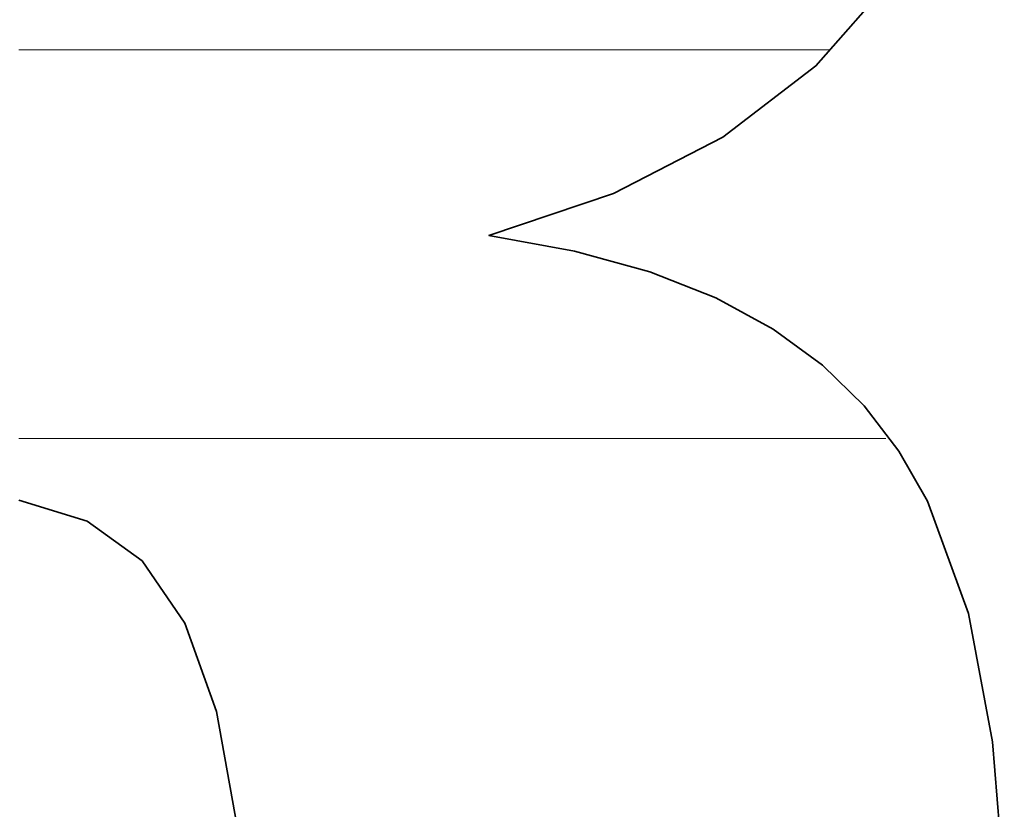
# Model space of a CAD drawing. Units: millimetres. Extents: x 59 to 11996, y 24 to 8424.
# Drawn here: x 8381 to 8399, y 273 to 288 of the extents above; entities that cross this region are included whole.
import ezdxf

# ---------------------------------------------------------------- set-up
doc = ezdxf.new("R2010")
doc.units = ezdxf.units.MM
doc.header["$MEASUREMENT"] = 0
doc.layers.add('(1) Shape lines', color=7, linetype='Continuous', lineweight=35)
doc.layers.add('(9) Sheet', color=7, linetype='Continuous', lineweight=35)

# ---------------------------------------------------------------- blocks, each defined once
blk = doc.blocks.new('HATCH_281_f2d2c31b-4ddf-490c-b2c1-ff0f36731ed7')
at = {"layer": '(1) Shape lines', "color": 0, "lineweight": 9}
for p, q in [((8381.01, 287), (8380.983, 287)), ((8381.104, 280), (8380.983, 280))]:
    blk.add_line(p, q, dxfattribs=at)
blk = doc.blocks.new('HATCH_282_7ba85093-2d68-4932-a433-ceaf613e7190')
at = {"layer": '(1) Shape lines', "color": 0, "lineweight": 9}
for p, q in [((8381.12, 287), (8381.01, 287)), ((8381.12, 280), (8381.104, 280))]:
    blk.add_line(p, q, dxfattribs=at)
blk = doc.blocks.new('HATCH_287_d16c41f3-51f1-45ba-8cbe-004efc00a8b7')
at = {"layer": '(1) Shape lines', "color": 0, "lineweight": 9}
for p, q in [((8381.141, 287), (8381.12, 287)), ((8381.216, 280), (8381.12, 280))]:
    blk.add_line(p, q, dxfattribs=at)
blk = doc.blocks.new('HATCH_288_84b14555-2937-40e5-a0fe-9498c2f1abf0')
at = {"layer": '(1) Shape lines', "color": 0, "lineweight": 9}
for p, q in [((8381.228, 287), (8381.141, 287)), ((8381.228, 280), (8381.216, 280))]:
    blk.add_line(p, q, dxfattribs=at)
blk = doc.blocks.new('HATCH_293_c8faa463-776d-49e6-a8c9-2b71b7772d1f')
at = {"layer": '(1) Shape lines', "color": 0, "lineweight": 9}
for p, q in [((8381.35, 287), (8381.228, 287)), ((8381.767, 280), (8381.228, 280))]:
    blk.add_line(p, q, dxfattribs=at)
blk = doc.blocks.new('HATCH_294_72f4feea-f7ed-418a-aa7b-bf2742ee6fda')
at = {"layer": '(1) Shape lines', "color": 0, "lineweight": 9}
for p, q in [((8381.85, 287), (8381.35, 287)), ((8381.85, 280), (8381.767, 280))]:
    blk.add_line(p, q, dxfattribs=at)
blk = doc.blocks.new('HATCH_299_4894e71b-f7c5-4e07-a9aa-e8979a039287')
at = {"layer": '(1) Shape lines', "color": 0, "lineweight": 9}
for p, q in [((8381.873, 287), (8381.85, 287)), ((8381.943, 280), (8381.85, 280))]:
    blk.add_line(p, q, dxfattribs=at)
blk = doc.blocks.new('HATCH_300_55755a50-6836-4409-855d-5cd0bae173f9')
at = {"layer": '(1) Shape lines', "color": 0, "lineweight": 9}
for p, q in [((8381.957, 287), (8381.873, 287)), ((8381.957, 280), (8381.943, 280))]:
    blk.add_line(p, q, dxfattribs=at)
blk = doc.blocks.new('HATCH_305_e21afb0f-4e08-4183-841a-e1bcf1f63ed3')
at = {"layer": '(1) Shape lines', "color": 0, "lineweight": 9}
for p, q in [((8382.012, 287), (8381.957, 287)), ((8382.177, 280), (8381.957, 280))]:
    blk.add_line(p, q, dxfattribs=at)
blk = doc.blocks.new('HATCH_306_e4a0c8d1-6943-418b-aa80-c54f12abf9e1')
at = {"layer": '(1) Shape lines', "color": 0, "lineweight": 9}
for p, q in [((8382.212, 287), (8382.012, 287)), ((8382.212, 280), (8382.177, 280))]:
    blk.add_line(p, q, dxfattribs=at)
blk = doc.blocks.new('HATCH_311_aa697939-5924-4dfc-9059-3b5858c1ab86')
at = {"layer": '(1) Shape lines', "color": 0, "lineweight": 9}
for p, q in [((8382.276, 287), (8382.212, 287)), ((8382.458, 280), (8382.212, 280))]:
    blk.add_line(p, q, dxfattribs=at)
blk = doc.blocks.new('HATCH_312_51ab40e5-200c-492a-8416-275a8a53eb82')
at = {"layer": '(1) Shape lines', "color": 0, "lineweight": 9}
for p, q in [((8382.502, 287), (8382.276, 287)), ((8382.502, 280), (8382.458, 280))]:
    blk.add_line(p, q, dxfattribs=at)
blk = doc.blocks.new('HATCH_317_ccbbf06e-9412-4ca0-8940-02d4e2160314')
at = {"layer": '(1) Shape lines', "color": 0, "lineweight": 9}
for p, q in [((8382.526, 287), (8382.502, 287)), ((8382.59, 280), (8382.502, 280))]:
    blk.add_line(p, q, dxfattribs=at)
blk = doc.blocks.new('HATCH_318_a1c93077-886e-497c-a0ce-7e14f6969c2d')
at = {"layer": '(1) Shape lines', "color": 0, "lineweight": 9}
for p, q in [((8382.606, 287), (8382.526, 287)), ((8382.606, 280), (8382.59, 280))]:
    blk.add_line(p, q, dxfattribs=at)
blk = doc.blocks.new('HATCH_323_75c1a57b-07a2-4767-b4ab-df152ae63563')
at = {"layer": '(1) Shape lines', "color": 0, "lineweight": 9}
for p, q in [((8382.715, 287), (8382.606, 287)), ((8382.997, 280), (8382.606, 280))]:
    blk.add_line(p, q, dxfattribs=at)
blk = doc.blocks.new('HATCH_324_90c11813-3ddf-4a59-b56c-bc920863eec2')
at = {"layer": '(1) Shape lines', "color": 0, "lineweight": 9}
for p, q in [((8383.082, 287), (8382.715, 287)), ((8383.082, 280), (8382.997, 280))]:
    blk.add_line(p, q, dxfattribs=at)
blk = doc.blocks.new('HATCH_329_58b20386-f796-4ff9-bdfc-dd881163dcd7')
at = {"layer": '(1) Shape lines', "color": 0, "lineweight": 9}
for p, q in [((8383.106, 287), (8383.082, 287)), ((8383.161, 280), (8383.082, 280))]:
    blk.add_line(p, q, dxfattribs=at)
blk = doc.blocks.new('HATCH_330_3f229bb2-9f54-4bee-a1ee-68fa29ba011c')
at = {"layer": '(1) Shape lines', "color": 0, "lineweight": 9}
for p, q in [((8383.178, 287), (8383.106, 287)), ((8383.178, 280), (8383.161, 280))]:
    blk.add_line(p, q, dxfattribs=at)
blk = doc.blocks.new('HATCH_335_cefc8d23-6494-4dff-8418-8a8e478ba3e9')
at = {"layer": '(1) Shape lines', "color": 0, "lineweight": 9}
for p, q in [((8383.184, 287), (8383.178, 287)), ((8383.198, 280), (8383.178, 280))]:
    blk.add_line(p, q, dxfattribs=at)
blk = doc.blocks.new('HATCH_336_bb3db583-0646-4b20-acf0-d91fdfc71b62')
at = {"layer": '(1) Shape lines', "color": 0, "lineweight": 9}
for p, q in [((8383.203, 287), (8383.184, 287)), ((8383.203, 280), (8383.198, 280))]:
    blk.add_line(p, q, dxfattribs=at)
blk = doc.blocks.new('HATCH_341_8b9dc3c8-75df-4f25-ab34-ecd061e9949b')
at = {"layer": '(1) Shape lines', "color": 0, "lineweight": 9}
for p, q in [((8383.294, 287), (8383.203, 287)), ((8383.499, 280), (8383.203, 280))]:
    blk.add_line(p, q, dxfattribs=at)
blk = doc.blocks.new('HATCH_342_41fced4c-ea7f-478a-98a4-fc16cf5fc158')
at = {"layer": '(1) Shape lines', "color": 0, "lineweight": 9}
for p, q in [((8383.579, 287), (8383.294, 287)), ((8383.579, 280), (8383.499, 280))]:
    blk.add_line(p, q, dxfattribs=at)
blk = doc.blocks.new('HATCH_347_b0442c83-49fc-404a-8f95-9f519c6ae31b')
at = {"layer": '(1) Shape lines', "color": 0, "lineweight": 9}
for p, q in [((8383.582, 287), (8383.579, 287)), ((8383.588, 280), (8383.579, 280))]:
    blk.add_line(p, q, dxfattribs=at)
blk = doc.blocks.new('HATCH_348_f59b8b90-e200-4d5e-81a2-3478cb7badeb')
at = {"layer": '(1) Shape lines', "color": 0, "lineweight": 9}
for p, q in [((8383.591, 287), (8383.582, 287)), ((8383.591, 280), (8383.588, 280))]:
    blk.add_line(p, q, dxfattribs=at)
blk = doc.blocks.new('HATCH_353_65f89601-2d70-4d02-96aa-ac6d764f59a1')
at = {"layer": '(1) Shape lines', "color": 0, "lineweight": 9}
for p, q in [((8383.613, 287), (8383.591, 287)), ((8383.659, 280), (8383.591, 280))]:
    blk.add_line(p, q, dxfattribs=at)
blk = doc.blocks.new('HATCH_354_44430eae-f4b2-442b-878f-7b79511125af')
at = {"layer": '(1) Shape lines', "color": 0, "lineweight": 9}
for p, q in [((8383.677, 287), (8383.613, 287)), ((8383.677, 280), (8383.659, 280))]:
    blk.add_line(p, q, dxfattribs=at)
blk = doc.blocks.new('HATCH_359_09d64f72-19be-43ac-afeb-b6d0e81ecf55')
at = {"layer": '(1) Shape lines', "color": 0, "lineweight": 9}
for p, q in [((8383.754, 287), (8383.677, 287)), ((8383.902, 280), (8383.677, 280))]:
    blk.add_line(p, q, dxfattribs=at)
blk = doc.blocks.new('HATCH_360_e3efb893-d281-423a-988e-e8737c44245a')
at = {"layer": '(1) Shape lines', "color": 0, "lineweight": 9}
for p, q in [((8383.973, 287), (8383.754, 287)), ((8383.973, 280), (8383.902, 280))]:
    blk.add_line(p, q, dxfattribs=at)
blk = doc.blocks.new('HATCH_365_0e3c4142-0e7d-40dd-9fbf-e49a94dc6689')
at = {"layer": '(1) Shape lines', "color": 0, "lineweight": 9}
for p, q in [((8383.989, 287), (8383.973, 287)), ((8384.018, 280), (8383.973, 280))]:
    blk.add_line(p, q, dxfattribs=at)
blk = doc.blocks.new('HATCH_366_5d42ef09-d707-4903-bcb3-39d49ae21c6a')
at = {"layer": '(1) Shape lines', "color": 0, "lineweight": 9}
for p, q in [((8384.032, 287), (8383.989, 287)), ((8384.032, 280), (8384.018, 280))]:
    blk.add_line(p, q, dxfattribs=at)
blk = doc.blocks.new('HATCH_371_89f1952e-ba5d-48a5-ae0f-846c5a4cb3f0')
at = {"layer": '(1) Shape lines', "color": 0, "lineweight": 9}
for p, q in [((8384.053, 287), (8384.032, 287)), ((8384.089, 280), (8384.032, 280))]:
    blk.add_line(p, q, dxfattribs=at)
blk = doc.blocks.new('HATCH_372_7618033d-ef91-4853-b34a-a62341b7b9f0')
at = {"layer": '(1) Shape lines', "color": 0, "lineweight": 9}
for p, q in [((8384.108, 287), (8384.053, 287)), ((8384.108, 280), (8384.089, 280))]:
    blk.add_line(p, q, dxfattribs=at)
blk = doc.blocks.new('HATCH_377_18c071a0-b5c7-4bf3-81c0-9ae345f009d3')
at = {"layer": '(1) Shape lines', "color": 0, "lineweight": 9}
for p, q in [((8384.188, 287), (8384.108, 287)), ((8384.323, 280), (8384.108, 280))]:
    blk.add_line(p, q, dxfattribs=at)
blk = doc.blocks.new('HATCH_378_b5d935f1-2aef-4b77-bce1-d1b1fa15d5ca')
at = {"layer": '(1) Shape lines', "color": 0, "lineweight": 9}
for p, q in [((8384.41, 287), (8384.188, 287)), ((8384.41, 280), (8384.323, 280))]:
    blk.add_line(p, q, dxfattribs=at)
blk = doc.blocks.new('HATCH_383_b7bb5234-01aa-4819-95ec-d533166924a9')
at = {"layer": '(1) Shape lines', "color": 0, "lineweight": 9}
for p, q in [((8384.428, 287), (8384.41, 287)), ((8384.455, 280), (8384.41, 280))]:
    blk.add_line(p, q, dxfattribs=at)
blk = doc.blocks.new('HATCH_384_a2c259af-ac60-4cb8-b1a9-0b6840abc136')
at = {"layer": '(1) Shape lines', "color": 0, "lineweight": 9}
for p, q in [((8384.473, 287), (8384.428, 287)), ((8384.473, 280), (8384.455, 280))]:
    blk.add_line(p, q, dxfattribs=at)
blk = doc.blocks.new('HATCH_389_2dd990ca-4c9d-4688-869a-05bdaf9aa3ef')
at = {"layer": '(1) Shape lines', "color": 0, "lineweight": 9}
for p, q in [((8384.492, 287), (8384.473, 287)), ((8384.521, 280), (8384.473, 280))]:
    blk.add_line(p, q, dxfattribs=at)
blk = doc.blocks.new('HATCH_390_63d4e89d-ce01-42f9-8e80-af5d86826438')
at = {"layer": '(1) Shape lines', "color": 0, "lineweight": 9}
for p, q in [((8384.541, 287), (8384.492, 287)), ((8384.541, 280), (8384.521, 280))]:
    blk.add_line(p, q, dxfattribs=at)
blk = doc.blocks.new('HATCH_395_fa01f3c5-4de2-4f33-9322-1ef93a6c84f6')
at = {"layer": '(1) Shape lines', "color": 0, "lineweight": 9}
for p, q in [((8384.591, 287), (8384.541, 287)), ((8384.665, 280), (8384.541, 280))]:
    blk.add_line(p, q, dxfattribs=at)
blk = doc.blocks.new('HATCH_396_652450bd-2b7e-4efc-9980-82c06b0fb3bf')
at = {"layer": '(1) Shape lines', "color": 0, "lineweight": 9}
for p, q in [((8384.727, 287), (8384.591, 287)), ((8384.727, 280), (8384.665, 280))]:
    blk.add_line(p, q, dxfattribs=at)
blk = doc.blocks.new('HATCH_401_40d7864c-3f94-49bf-a7ad-1af9d21979fd')
at = {"layer": '(1) Shape lines', "color": 0, "lineweight": 9}
for p, q in [((8384.741, 287), (8384.727, 287)), ((8384.76, 280), (8384.727, 280))]:
    blk.add_line(p, q, dxfattribs=at)
blk = doc.blocks.new('HATCH_402_a95d4d5f-e880-4603-a417-57e8b0a5b7ac')
at = {"layer": '(1) Shape lines', "color": 0, "lineweight": 9}
for p, q in [((8384.777, 287), (8384.741, 287)), ((8384.777, 280), (8384.76, 280))]:
    blk.add_line(p, q, dxfattribs=at)
blk = doc.blocks.new('HATCH_407_bbea8c61-98f3-43bf-ab22-897469f3116c')
at = {"layer": '(1) Shape lines', "color": 0, "lineweight": 9}
for p, q in [((8384.818, 287), (8384.777, 287)), ((8384.871, 280), (8384.777, 280)), ((8384.924, 273), (8384.915, 273))]:
    blk.add_line(p, q, dxfattribs=at)
blk = doc.blocks.new('HATCH_408_965c3510-4bfe-4c81-a8e8-f17043fa5229')
at = {"layer": '(1) Shape lines', "color": 0, "lineweight": 9}
for p, q in [((8384.924, 287), (8384.818, 287)), ((8384.924, 280), (8384.871, 280)), ((8384.924, 273), (8384.924, 273))]:
    blk.add_line(p, q, dxfattribs=at)
blk = doc.blocks.new('HATCH_413_c6282007-0977-41ac-a5ee-a9f0978166a4')
at = {"layer": '(1) Shape lines', "color": 0, "lineweight": 9}
for p, q in [((8384.941, 287), (8384.924, 287)), ((8384.962, 280), (8384.924, 280)), ((8384.982, 273), (8384.924, 273))]:
    blk.add_line(p, q, dxfattribs=at)
blk = doc.blocks.new('HATCH_414_0444da1a-b380-41c0-9d67-8120473b6fe5')
at = {"layer": '(1) Shape lines', "color": 0, "lineweight": 9}
for p, q in [((8384.987, 287), (8384.941, 287)), ((8384.987, 280), (8384.962, 280)), ((8384.987, 273), (8384.982, 273))]:
    blk.add_line(p, q, dxfattribs=at)
blk = doc.blocks.new('HATCH_419_dbbdf635-012f-4e8e-b183-9c1001c2b293')
at = {"layer": '(1) Shape lines', "color": 0, "lineweight": 9}
for p, q in [((8385.034, 287), (8384.987, 287)), ((8385.089, 280), (8384.987, 280)), ((8385.145, 273), (8384.987, 273))]:
    blk.add_line(p, q, dxfattribs=at)
blk = doc.blocks.new('HATCH_420_ffc80731-0917-463a-bbcc-301f174d8eaf')
at = {"layer": '(1) Shape lines', "color": 0, "lineweight": 9}
for p, q in [((8385.192, 287), (8385.034, 287)), ((8385.192, 280), (8385.089, 280)), ((8385.192, 273), (8385.145, 273))]:
    blk.add_line(p, q, dxfattribs=at)
blk = doc.blocks.new('HATCH_425_d60736e8-b9e8-4f1f-a9f4-caa0cb61b1aa')
at = {"layer": '(1) Shape lines', "color": 0, "lineweight": 9}
for p, q in [((8385.196, 287), (8385.192, 287)), ((8385.201, 280), (8385.192, 280)), ((8385.205, 273), (8385.192, 273))]:
    blk.add_line(p, q, dxfattribs=at)
blk = doc.blocks.new('HATCH_426_d1afeb97-a055-4083-9812-9a62633602f4')
at = {"layer": '(1) Shape lines', "color": 0, "lineweight": 9}
for p, q in [((8385.209, 287), (8385.196, 287)), ((8385.209, 280), (8385.201, 280)), ((8385.209, 273), (8385.205, 273))]:
    blk.add_line(p, q, dxfattribs=at)
blk = doc.blocks.new('HATCH_431_b5e45a19-9a8a-4c1d-a95f-b5b0d5316f86')
at = {"layer": '(1) Shape lines', "color": 0, "lineweight": 9}
for p, q in [((8385.211, 287), (8385.209, 287)), ((8385.213, 280), (8385.209, 280)), ((8385.215, 273), (8385.209, 273))]:
    blk.add_line(p, q, dxfattribs=at)
blk = doc.blocks.new('HATCH_432_1273b508-ea8d-485d-b641-0a8b39e95842')
at = {"layer": '(1) Shape lines', "color": 0, "lineweight": 9}
for p, q in [((8385.217, 287), (8385.211, 287)), ((8385.217, 280), (8385.213, 280)), ((8385.217, 273), (8385.215, 273))]:
    blk.add_line(p, q, dxfattribs=at)
blk = doc.blocks.new('HATCH_437_713ef539-59cd-417b-a75d-2af2ce6ff88c')
at = {"layer": '(1) Shape lines', "color": 0, "lineweight": 9}
for p, q in [((8385.265, 287), (8385.217, 287)), ((8385.316, 280), (8385.217, 280))]:
    blk.add_line(p, q, dxfattribs=at)
blk = doc.blocks.new('HATCH_438_02811476-e48e-46df-8621-b17a696e11af')
at = {"layer": '(1) Shape lines', "color": 0, "lineweight": 9}
for p, q in [((8385.452, 287), (8385.265, 287)), ((8385.452, 280), (8385.316, 280))]:
    blk.add_line(p, q, dxfattribs=at)
blk = doc.blocks.new('HATCH_443_be6ae52a-dd9c-4beb-af6b-1eba61ef6f19')
at = {"layer": '(1) Shape lines', "color": 0, "lineweight": 9}
for p, q in [((8385.453, 287), (8385.452, 287)), ((8385.455, 280), (8385.452, 280))]:
    blk.add_line(p, q, dxfattribs=at)
blk = doc.blocks.new('HATCH_444_bf8f2ba8-1822-4df2-b30a-5c477bde80c7')
at = {"layer": '(1) Shape lines', "color": 0, "lineweight": 9}
for p, q in [((8385.459, 287), (8385.453, 287)), ((8385.459, 280), (8385.455, 280))]:
    blk.add_line(p, q, dxfattribs=at)
blk = doc.blocks.new('HATCH_449_8f1d4274-a21a-4ba0-a930-ebfb2aaac044')
at = {"layer": '(1) Shape lines', "color": 0, "lineweight": 9}
for p, q in [((8385.475, 287), (8385.459, 287)), ((8385.49, 280), (8385.459, 280))]:
    blk.add_line(p, q, dxfattribs=at)
blk = doc.blocks.new('HATCH_450_1f87c16a-7e1d-420a-be2c-2d921c6e028e')
at = {"layer": '(1) Shape lines', "color": 0, "lineweight": 9}
for p, q in [((8385.532, 287), (8385.475, 287)), ((8385.532, 280), (8385.49, 280))]:
    blk.add_line(p, q, dxfattribs=at)
blk = doc.blocks.new('HATCH_455_6f7cbc21-d88b-49e5-bbc4-4fc75eec43e5')
at = {"layer": '(1) Shape lines', "color": 0, "lineweight": 9}
for p, q in [((8385.538, 287), (8385.532, 287)), ((8385.54, 280), (8385.532, 280))]:
    blk.add_line(p, q, dxfattribs=at)
blk = doc.blocks.new('HATCH_456_d697f5b1-817b-4b55-b27b-978e8673b896')
at = {"layer": '(1) Shape lines', "color": 0, "lineweight": 9}
for p, q in [((8385.545, 287), (8385.538, 287)), ((8385.545, 280), (8385.54, 280))]:
    blk.add_line(p, q, dxfattribs=at)
blk = doc.blocks.new('HATCH_459_3d6d720c-a7af-4279-8517-eb9e3ae947ff')
at = {"layer": '(1) Shape lines', "color": 0, "lineweight": 9}
for p, q in [((8385.754, 287), (8385.545, 287)), ((8385.811, 280), (8385.545, 280))]:
    blk.add_line(p, q, dxfattribs=at)
blk = doc.blocks.new('HATCH_460_752fc290-3b50-46c7-b7e8-8add57ca2490')
at = {"layer": '(1) Shape lines', "color": 0, "lineweight": 9}
for p, q in [((8385.999, 287), (8385.754, 287)), ((8385.999, 280), (8385.811, 280))]:
    blk.add_line(p, q, dxfattribs=at)
blk = doc.blocks.new('HATCH_463_24dfcf6b-ee90-48cb-b0b9-19ce17ba9707')
at = {"layer": '(1) Shape lines', "color": 0, "lineweight": 9}
for p, q in [((8386.014, 287), (8385.999, 287)), ((8386.018, 280), (8385.999, 280))]:
    blk.add_line(p, q, dxfattribs=at)
blk = doc.blocks.new('HATCH_464_fa093332-fe58-46e8-8707-fb7f2b87d995')
at = {"layer": '(1) Shape lines', "color": 0, "lineweight": 9}
for p, q in [((8386.032, 287), (8386.014, 287)), ((8386.032, 280), (8386.018, 280))]:
    blk.add_line(p, q, dxfattribs=at)
blk = doc.blocks.new('HATCH_467_8e043a61-5d2a-433d-a540-a4e2a0f7d1c1')
at = {"layer": '(1) Shape lines', "color": 0, "lineweight": 9}
for p, q in [((8386.32, 287), (8386.032, 287)), ((8386.398, 280), (8386.032, 280))]:
    blk.add_line(p, q, dxfattribs=at)
blk = doc.blocks.new('HATCH_468_d067697b-45bd-43c9-a103-30f018fe2591')
at = {"layer": '(1) Shape lines', "color": 0, "lineweight": 9}
for p, q in [((8386.676, 287), (8386.32, 287)), ((8386.676, 280), (8386.398, 280))]:
    blk.add_line(p, q, dxfattribs=at)
blk = doc.blocks.new('HATCH_473_ccb7cf34-c835-45ed-9204-f3158d19cbbb')
at = {"layer": '(1) Shape lines', "color": 0, "lineweight": 9}
for p, q in [((8386.685, 287), (8386.676, 287)), ((8386.688, 280), (8386.676, 280))]:
    blk.add_line(p, q, dxfattribs=at)
blk = doc.blocks.new('HATCH_474_ccb6fbef-e696-4f15-9874-55c5208d6094')
at = {"layer": '(1) Shape lines', "color": 0, "lineweight": 9}
for p, q in [((8386.697, 287), (8386.685, 287)), ((8386.697, 280), (8386.688, 280))]:
    blk.add_line(p, q, dxfattribs=at)
blk = doc.blocks.new('HATCH_479_d8f314c4-6826-48d3-9ffe-2cda3bcc27f8')
at = {"layer": '(1) Shape lines', "color": 0, "lineweight": 9}
for p, q in [((8387.099, 287), (8386.697, 287)), ((8387.208, 280), (8386.697, 280))]:
    blk.add_line(p, q, dxfattribs=at)
blk = doc.blocks.new('HATCH_480_7c07ace6-27fb-46cb-98bd-b78d6528d884')
at = {"layer": '(1) Shape lines', "color": 0, "lineweight": 9}
for p, q in [((8387.597, 287), (8387.099, 287)), ((8387.597, 280), (8387.208, 280))]:
    blk.add_line(p, q, dxfattribs=at)
blk = doc.blocks.new('HATCH_485_e7c556de-793a-437b-9937-76bad01ee6a8')
at = {"layer": '(1) Shape lines', "color": 0, "lineweight": 9}
for p, q in [((8387.726, 287), (8387.597, 287)), ((8387.761, 280), (8387.597, 280))]:
    blk.add_line(p, q, dxfattribs=at)
blk = doc.blocks.new('HATCH_486_15a4d90c-38c2-48b8-aa2d-48e5bd9a0b54')
at = {"layer": '(1) Shape lines', "color": 0, "lineweight": 9}
for p, q in [((8387.887, 287), (8387.726, 287)), ((8387.887, 280), (8387.761, 280))]:
    blk.add_line(p, q, dxfattribs=at)
blk = doc.blocks.new('HATCH_491_2624d227-956a-4a3e-a4cc-60d6f72318f6')
at = {"layer": '(1) Shape lines', "color": 0, "lineweight": 9}
for p, q in [((8388.202, 287), (8387.887, 287)), ((8388.288, 280), (8387.887, 280))]:
    blk.add_line(p, q, dxfattribs=at)
blk = doc.blocks.new('HATCH_492_12bbf1b4-49ba-41a5-95a6-9dff29bad2eb')
at = {"layer": '(1) Shape lines', "color": 0, "lineweight": 9}
for p, q in [((8388.595, 287), (8388.202, 287)), ((8388.595, 280), (8388.288, 280))]:
    blk.add_line(p, q, dxfattribs=at)
blk = doc.blocks.new('HATCH_497_e6bd6bd4-0375-4c49-98dc-037884a1cf38')
at = {"layer": '(1) Shape lines', "color": 0, "lineweight": 9}
for p, q in [((8388.972, 287), (8388.595, 287)), ((8389.075, 280), (8388.595, 280))]:
    blk.add_line(p, q, dxfattribs=at)
blk = doc.blocks.new('HATCH_498_19bb0629-4928-4da2-9d98-432c82453328')
at = {"layer": '(1) Shape lines', "color": 0, "lineweight": 9}
for p, q in [((8389.444, 287), (8388.972, 287)), ((8389.444, 280), (8389.075, 280))]:
    blk.add_line(p, q, dxfattribs=at)
blk = doc.blocks.new('HATCH_503_783ab4ae-a5ef-4a3a-9a7f-054a76f1e854')
at = {"layer": '(1) Shape lines', "color": 0, "lineweight": 9}
blk.add_line((8389.635, 280), (8389.444, 280), dxfattribs=at)
blk = doc.blocks.new('HATCH_504_11595076-74d1-4827-b7be-90f3db339185')
at = {"layer": '(1) Shape lines', "color": 0, "lineweight": 9}
blk.add_line((8390.94, 280), (8389.635, 280), dxfattribs=at)
blk = doc.blocks.new('HATCH_505_08e4ea55-949c-470a-8b11-37c67c742840')
at = {"layer": '(1) Shape lines', "color": 0, "lineweight": 9}
blk.add_line((8390.789, 287), (8389.444, 287), dxfattribs=at)
blk = doc.blocks.new('HATCH_506_3bea1349-c036-47e9-93ca-06e8684f3263')
at = {"layer": '(1) Shape lines', "color": 0, "lineweight": 9}
blk.add_line((8390.94, 287), (8390.789, 287), dxfattribs=at)
blk = doc.blocks.new('HATCH_511_2bcd32f5-d482-483f-b3c1-0cb78ca14948')
at = {"layer": '(1) Shape lines', "color": 0, "lineweight": 9}
blk.add_line((8391.028, 280), (8390.94, 280), dxfattribs=at)
blk = doc.blocks.new('HATCH_512_0376f2eb-3079-4886-b086-861ace16de15')
at = {"layer": '(1) Shape lines', "color": 0, "lineweight": 9}
blk.add_line((8391.689, 280), (8391.028, 280), dxfattribs=at)
blk = doc.blocks.new('HATCH_513_26f97a06-9504-4813-ad82-04e04cf4c6b4')
at = {"layer": '(1) Shape lines', "color": 0, "lineweight": 9}
blk.add_line((8391.619, 287), (8390.94, 287), dxfattribs=at)
blk = doc.blocks.new('HATCH_514_66e7e5fa-63af-4ae3-909d-db50e7ebd55b')
at = {"layer": '(1) Shape lines', "color": 0, "lineweight": 9}
blk.add_line((8391.689, 287), (8391.619, 287), dxfattribs=at)
blk = doc.blocks.new('HATCH_519_88b88427-a1cc-4756-900a-5ee648f16aa4')
at = {"layer": '(1) Shape lines', "color": 0, "lineweight": 9}
blk.add_line((8391.763, 280), (8391.689, 280), dxfattribs=at)
blk = doc.blocks.new('HATCH_520_c0b7bcfa-f62b-44d8-b0d2-681d01582499')
at = {"layer": '(1) Shape lines', "color": 0, "lineweight": 9}
blk.add_line((8392.344, 280), (8391.763, 280), dxfattribs=at)
blk = doc.blocks.new('HATCH_521_183e6588-4f4f-4126-afd6-1391341bd70a')
at = {"layer": '(1) Shape lines', "color": 0, "lineweight": 9}
blk.add_line((8392.289, 287), (8391.689, 287), dxfattribs=at)
blk = doc.blocks.new('HATCH_522_407e5c01-711e-4940-879d-c15d8f8a5ffa')
at = {"layer": '(1) Shape lines', "color": 0, "lineweight": 9}
blk.add_line((8392.344, 287), (8392.289, 287), dxfattribs=at)
blk = doc.blocks.new('HATCH_527_3024a4c7-2812-4295-9eb2-733a089def50')
at = {"layer": '(1) Shape lines', "color": 0, "lineweight": 9}
blk.add_line((8392.428, 280), (8392.344, 280), dxfattribs=at)
blk = doc.blocks.new('HATCH_528_89812c15-3e36-497a-8cc3-0fcda17e2c08')
at = {"layer": '(1) Shape lines', "color": 0, "lineweight": 9}
blk.add_line((8393.129, 280), (8392.428, 280), dxfattribs=at)
blk = doc.blocks.new('HATCH_529_14e3ce8a-95d9-4f71-a60d-1303db2d21eb')
at = {"layer": '(1) Shape lines', "color": 0, "lineweight": 9}
blk.add_line((8393.073, 287), (8392.344, 287), dxfattribs=at)
blk = doc.blocks.new('HATCH_530_9eeec9e1-d522-4579-a30e-cd85abeaa744')
at = {"layer": '(1) Shape lines', "color": 0, "lineweight": 9}
blk.add_line((8393.129, 287), (8393.073, 287), dxfattribs=at)
blk = doc.blocks.new('HATCH_535_d6a60c3f-d046-4c74-a4c9-de04b55f8ebf')
at = {"layer": '(1) Shape lines', "color": 0, "lineweight": 9}
blk.add_line((8393.136, 280), (8393.129, 280), dxfattribs=at)
blk = doc.blocks.new('HATCH_536_8646b53f-89f6-488f-9a60-04c222851d26')
at = {"layer": '(1) Shape lines', "color": 0, "lineweight": 9}
blk.add_line((8393.201, 280), (8393.136, 280), dxfattribs=at)
blk = doc.blocks.new('HATCH_537_88c76cb8-a1b4-4186-bcb8-bdedaffd5a6c')
at = {"layer": '(1) Shape lines', "color": 0, "lineweight": 9}
blk.add_line((8393.196, 287), (8393.129, 287), dxfattribs=at)
blk = doc.blocks.new('HATCH_538_6928f860-2929-4d2b-bdd5-4f5603e52cae')
at = {"layer": '(1) Shape lines', "color": 0, "lineweight": 9}
blk.add_line((8393.201, 287), (8393.196, 287), dxfattribs=at)
blk = doc.blocks.new('HATCH_543_4742aa98-7432-46d6-8fa4-380bae48ceaf')
at = {"layer": '(1) Shape lines', "color": 0, "lineweight": 9}
blk.add_line((8393.244, 280), (8393.201, 280), dxfattribs=at)
blk = doc.blocks.new('HATCH_544_71cff8b6-aa7f-49ba-a152-52bc6a78e1ea')
at = {"layer": '(1) Shape lines', "color": 0, "lineweight": 9}
blk.add_line((8393.65, 280), (8393.244, 280), dxfattribs=at)
blk = doc.blocks.new('HATCH_545_166b8c36-f86b-4188-a32a-93f3e24d1c87')
at = {"layer": '(1) Shape lines', "color": 0, "lineweight": 9}
blk.add_line((8393.622, 287), (8393.201, 287), dxfattribs=at)
blk = doc.blocks.new('HATCH_546_34ee176f-60d8-42b4-88e5-f953c0e292b5')
at = {"layer": '(1) Shape lines', "color": 0, "lineweight": 9}
blk.add_line((8393.65, 287), (8393.622, 287), dxfattribs=at)
blk = doc.blocks.new('HATCH_551_303e91b4-292b-44e7-9a6b-d7b889f60e5f')
at = {"layer": '(1) Shape lines', "color": 0, "lineweight": 9}
blk.add_line((8393.651, 280), (8393.65, 280), dxfattribs=at)
blk = doc.blocks.new('HATCH_552_d3723e34-6144-4985-baa8-9d0fb6597bd4')
at = {"layer": '(1) Shape lines', "color": 0, "lineweight": 9}
blk.add_line((8393.654, 280), (8393.651, 280), dxfattribs=at)
blk = doc.blocks.new('HATCH_553_f4de3610-54a0-4eb0-a170-a60a6b11bd55')
at = {"layer": '(1) Shape lines', "color": 0, "lineweight": 9}
blk.add_line((8393.654, 287), (8393.65, 287), dxfattribs=at)
blk = doc.blocks.new('HATCH_554_5ce7f64c-80e9-46b9-a680-aaef9281b237')
at = {"layer": '(1) Shape lines', "color": 0, "lineweight": 9}
blk.add_line((8393.654, 287), (8393.654, 287), dxfattribs=at)
blk = doc.blocks.new('HATCH_559_e3c75780-6719-44f6-b743-9de603e903ec')
at = {"layer": '(1) Shape lines', "color": 0, "lineweight": 9}
blk.add_line((8393.682, 280), (8393.654, 280), dxfattribs=at)
blk = doc.blocks.new('HATCH_560_a060f192-ece7-4650-882e-d92c63a6854c')
at = {"layer": '(1) Shape lines', "color": 0, "lineweight": 9}
blk.add_line((8393.977, 280), (8393.682, 280), dxfattribs=at)
blk = doc.blocks.new('HATCH_561_07e00d95-7592-4983-bd21-c13a1eff98ae')
at = {"layer": '(1) Shape lines', "color": 0, "lineweight": 9}
blk.add_line((8393.96, 287), (8393.654, 287), dxfattribs=at)
blk = doc.blocks.new('HATCH_562_ad5131e3-9936-4e2e-a51a-a7545e981c17')
at = {"layer": '(1) Shape lines', "color": 0, "lineweight": 9}
blk.add_line((8393.977, 287), (8393.96, 287), dxfattribs=at)
blk = doc.blocks.new('HATCH_567_35260db0-d122-4995-985f-64f8cf8cd1ec')
at = {"layer": '(1) Shape lines', "color": 0, "lineweight": 9}
blk.add_line((8393.992, 280), (8393.977, 280), dxfattribs=at)
blk = doc.blocks.new('HATCH_568_0e188ecf-c46a-427a-b52c-edc28df16add')
at = {"layer": '(1) Shape lines', "color": 0, "lineweight": 9}
blk.add_line((8394.16, 280), (8393.992, 280), dxfattribs=at)
blk = doc.blocks.new('HATCH_569_65361f8a-f087-4ec7-ba54-2341084b9357')
at = {"layer": '(1) Shape lines', "color": 0, "lineweight": 9}
blk.add_line((8394.151, 287), (8393.977, 287), dxfattribs=at)
blk = doc.blocks.new('HATCH_570_9f255cc0-50cd-4c08-8c9e-e3644b45e191')
at = {"layer": '(1) Shape lines', "color": 0, "lineweight": 9}
blk.add_line((8394.16, 287), (8394.151, 287), dxfattribs=at)
blk = doc.blocks.new('HATCH_575_f2b1e651-a364-4c92-8212-c060937c244c')
at = {"layer": '(1) Shape lines', "color": 0, "lineweight": 9}
blk.add_line((8394.192, 280), (8394.16, 280), dxfattribs=at)
blk = doc.blocks.new('HATCH_576_d04fa4c0-7557-49ff-a71e-9e8a3e325ffd')
at = {"layer": '(1) Shape lines', "color": 0, "lineweight": 9}
blk.add_line((8394.565, 280), (8394.192, 280), dxfattribs=at)
blk = doc.blocks.new('HATCH_577_130e921a-e253-450b-a153-cf2c59b4e3ef')
at = {"layer": '(1) Shape lines', "color": 0, "lineweight": 9}
blk.add_line((8394.55, 287), (8394.16, 287), dxfattribs=at)
blk = doc.blocks.new('HATCH_578_9690b66d-2486-4fcb-b6ac-cdb33f34f419')
at = {"layer": '(1) Shape lines', "color": 0, "lineweight": 9}
blk.add_line((8394.565, 287), (8394.55, 287), dxfattribs=at)
blk = doc.blocks.new('HATCH_583_eb6df4d4-ba49-4ae0-882a-f6223e4d5705')
at = {"layer": '(1) Shape lines', "color": 0, "lineweight": 9}
blk.add_line((8394.621, 280), (8394.565, 280), dxfattribs=at)
blk = doc.blocks.new('HATCH_584_ba43bf92-dc43-46ee-81d4-449d92dab44c')
at = {"layer": '(1) Shape lines', "color": 0, "lineweight": 9}
blk.add_line((8395.332, 280), (8394.621, 280), dxfattribs=at)
blk = doc.blocks.new('HATCH_585_b4792668-9e40-49b6-b440-669419d47a1f')
at = {"layer": '(1) Shape lines', "color": 0, "lineweight": 9}
blk.add_line((8395.323, 287), (8394.565, 287), dxfattribs=at)
blk = doc.blocks.new('HATCH_586_906c79f6-bd61-4597-89c8-adc9f5300b66')
at = {"layer": '(1) Shape lines', "color": 0, "lineweight": 9}
blk.add_line((8395.332, 287), (8395.323, 287), dxfattribs=at)
blk = doc.blocks.new('HATCH_591_da4f2bc7-fe64-40a3-9c3a-42266143cd8f')
at = {"layer": '(1) Shape lines', "color": 0, "lineweight": 9}
blk.add_line((8395.355, 280), (8395.332, 280), dxfattribs=at)
blk = doc.blocks.new('HATCH_592_2f4b64be-b509-4b3b-a13d-859492dac3f8')
at = {"layer": '(1) Shape lines', "color": 0, "lineweight": 9}
blk.add_line((8395.772, 280), (8395.355, 280), dxfattribs=at)
blk = doc.blocks.new('HATCH_593_8f72c039-1b7c-49d6-9189-b9e2960fc3f4')
at = {"layer": '(1) Shape lines', "color": 0, "lineweight": 9}
blk.add_line((8395.586, 287), (8395.332, 287), dxfattribs=at)
blk = doc.blocks.new('HATCH_599_e2674ca1-2d6a-4dae-9bba-e92071cadd81')
at = {"layer": '(1) Shape lines', "color": 0, "lineweight": 9}
blk.add_line((8395.788, 280), (8395.772, 280), dxfattribs=at)
blk = doc.blocks.new('HATCH_600_1bd37141-9eae-4883-9f52-65397060cb01')
at = {"layer": '(1) Shape lines', "color": 0, "lineweight": 9}
blk.add_line((8396.199, 280), (8395.788, 280), dxfattribs=at)
blk = doc.blocks.new('HATCH_607_f972216d-6385-434d-a046-23661877183a')
at = {"layer": '(1) Shape lines', "color": 0, "lineweight": 9}
blk.add_line((8396.211, 280), (8396.199, 280), dxfattribs=at)
blk = doc.blocks.new('HATCH_608_bdedf4a8-59b9-4a39-bf39-95a65cde5091')
at = {"layer": '(1) Shape lines', "color": 0, "lineweight": 9}
blk.add_line((8396.592, 280), (8396.211, 280), dxfattribs=at)
blk = doc.blocks.new('GROUP_0_5c8b9b76-393f-4339-aacb-efe5e87f34b3')
at = {"layer": '(9) Sheet', "color": 7, "linetype": 'Continuous', "lineweight": 35, "ltscale": 20}
for points in [[(8380.983, 278.891), (8382.212, 278.513), (8383.203, 277.799), (8383.973, 276.679), (8384.541, 275.085), (8384.924, 272.948)], [(8398.725, 271.963), (8398.51, 274.54), (8398.08, 276.851), (8397.34, 278.876), (8396.826, 279.773), (8396.199, 280.591), (8395.45, 281.325), (8394.565, 281.974), (8393.533, 282.534), (8392.344, 283.003), (8390.985, 283.378), (8389.444, 283.656), (8391.689, 284.415), (8393.654, 285.426), (8395.332, 286.711), (8396.719, 288.291)]]:
    blk.add_lwpolyline(points, dxfattribs=at)
at = {"layer": '(1) Shape lines', "color": 154, "linetype": 'ByBlock'}
for name in ['HATCH_455_6f7cbc21-d88b-49e5-bbc4-4fc75eec43e5', 'HATCH_456_d697f5b1-817b-4b55-b27b-978e8673b896', 'HATCH_459_3d6d720c-a7af-4279-8517-eb9e3ae947ff', 'HATCH_460_752fc290-3b50-46c7-b7e8-8add57ca2490', 'HATCH_463_24dfcf6b-ee90-48cb-b0b9-19ce17ba9707', 'HATCH_464_fa093332-fe58-46e8-8707-fb7f2b87d995', 'HATCH_467_8e043a61-5d2a-433d-a540-a4e2a0f7d1c1', 'HATCH_468_d067697b-45bd-43c9-a103-30f018fe2591', 'HATCH_473_ccb7cf34-c835-45ed-9204-f3158d19cbbb', 'HATCH_474_ccb6fbef-e696-4f15-9874-55c5208d6094', 'HATCH_479_d8f314c4-6826-48d3-9ffe-2cda3bcc27f8', 'HATCH_480_7c07ace6-27fb-46cb-98bd-b78d6528d884', 'HATCH_485_e7c556de-793a-437b-9937-76bad01ee6a8', 'HATCH_486_15a4d90c-38c2-48b8-aa2d-48e5bd9a0b54', 'HATCH_491_2624d227-956a-4a3e-a4cc-60d6f72318f6', 'HATCH_492_12bbf1b4-49ba-41a5-95a6-9dff29bad2eb', 'HATCH_497_e6bd6bd4-0375-4c49-98dc-037884a1cf38', 'HATCH_498_19bb0629-4928-4da2-9d98-432c82453328', 'HATCH_505_08e4ea55-949c-470a-8b11-37c67c742840', 'HATCH_506_3bea1349-c036-47e9-93ca-06e8684f3263', 'HATCH_513_26f97a06-9504-4813-ad82-04e04cf4c6b4', 'HATCH_514_66e7e5fa-63af-4ae3-909d-db50e7ebd55b', 'HATCH_521_183e6588-4f4f-4126-afd6-1391341bd70a', 'HATCH_522_407e5c01-711e-4940-879d-c15d8f8a5ffa', 'HATCH_529_14e3ce8a-95d9-4f71-a60d-1303db2d21eb', 'HATCH_530_9eeec9e1-d522-4579-a30e-cd85abeaa744', 'HATCH_537_88c76cb8-a1b4-4186-bcb8-bdedaffd5a6c', 'HATCH_538_6928f860-2929-4d2b-bdd5-4f5603e52cae', 'HATCH_545_166b8c36-f86b-4188-a32a-93f3e24d1c87', 'HATCH_546_34ee176f-60d8-42b4-88e5-f953c0e292b5', 'HATCH_553_f4de3610-54a0-4eb0-a170-a60a6b11bd55', 'HATCH_554_5ce7f64c-80e9-46b9-a680-aaef9281b237', 'HATCH_561_07e00d95-7592-4983-bd21-c13a1eff98ae', 'HATCH_562_ad5131e3-9936-4e2e-a51a-a7545e981c17', 'HATCH_569_65361f8a-f087-4ec7-ba54-2341084b9357', 'HATCH_570_9f255cc0-50cd-4c08-8c9e-e3644b45e191', 'HATCH_577_130e921a-e253-450b-a153-cf2c59b4e3ef', 'HATCH_578_9690b66d-2486-4fcb-b6ac-cdb33f34f419', 'HATCH_585_b4792668-9e40-49b6-b440-669419d47a1f', 'HATCH_586_906c79f6-bd61-4597-89c8-adc9f5300b66', 'HATCH_593_8f72c039-1b7c-49d6-9189-b9e2960fc3f4', 'HATCH_438_02811476-e48e-46df-8621-b17a696e11af', 'HATCH_443_be6ae52a-dd9c-4beb-af6b-1eba61ef6f19', 'HATCH_444_bf8f2ba8-1822-4df2-b30a-5c477bde80c7', 'HATCH_449_8f1d4274-a21a-4ba0-a930-ebfb2aaac044', 'HATCH_450_1f87c16a-7e1d-420a-be2c-2d921c6e028e', 'HATCH_281_f2d2c31b-4ddf-490c-b2c1-ff0f36731ed7', 'HATCH_282_7ba85093-2d68-4932-a433-ceaf613e7190', 'HATCH_287_d16c41f3-51f1-45ba-8cbe-004efc00a8b7', 'HATCH_288_84b14555-2937-40e5-a0fe-9498c2f1abf0', 'HATCH_293_c8faa463-776d-49e6-a8c9-2b71b7772d1f', 'HATCH_294_72f4feea-f7ed-418a-aa7b-bf2742ee6fda', 'HATCH_299_4894e71b-f7c5-4e07-a9aa-e8979a039287', 'HATCH_300_55755a50-6836-4409-855d-5cd0bae173f9', 'HATCH_305_e21afb0f-4e08-4183-841a-e1bcf1f63ed3', 'HATCH_306_e4a0c8d1-6943-418b-aa80-c54f12abf9e1', 'HATCH_311_aa697939-5924-4dfc-9059-3b5858c1ab86', 'HATCH_312_51ab40e5-200c-492a-8416-275a8a53eb82', 'HATCH_317_ccbbf06e-9412-4ca0-8940-02d4e2160314', 'HATCH_318_a1c93077-886e-497c-a0ce-7e14f6969c2d', 'HATCH_323_75c1a57b-07a2-4767-b4ab-df152ae63563', 'HATCH_324_90c11813-3ddf-4a59-b56c-bc920863eec2', 'HATCH_329_58b20386-f796-4ff9-bdfc-dd881163dcd7', 'HATCH_330_3f229bb2-9f54-4bee-a1ee-68fa29ba011c', 'HATCH_335_cefc8d23-6494-4dff-8418-8a8e478ba3e9', 'HATCH_336_bb3db583-0646-4b20-acf0-d91fdfc71b62', 'HATCH_341_8b9dc3c8-75df-4f25-ab34-ecd061e9949b', 'HATCH_342_41fced4c-ea7f-478a-98a4-fc16cf5fc158', 'HATCH_347_b0442c83-49fc-404a-8f95-9f519c6ae31b', 'HATCH_348_f59b8b90-e200-4d5e-81a2-3478cb7badeb', 'HATCH_353_65f89601-2d70-4d02-96aa-ac6d764f59a1', 'HATCH_354_44430eae-f4b2-442b-878f-7b79511125af', 'HATCH_359_09d64f72-19be-43ac-afeb-b6d0e81ecf55', 'HATCH_360_e3efb893-d281-423a-988e-e8737c44245a', 'HATCH_365_0e3c4142-0e7d-40dd-9fbf-e49a94dc6689', 'HATCH_366_5d42ef09-d707-4903-bcb3-39d49ae21c6a', 'HATCH_371_89f1952e-ba5d-48a5-ae0f-846c5a4cb3f0', 'HATCH_372_7618033d-ef91-4853-b34a-a62341b7b9f0', 'HATCH_377_18c071a0-b5c7-4bf3-81c0-9ae345f009d3', 'HATCH_378_b5d935f1-2aef-4b77-bce1-d1b1fa15d5ca', 'HATCH_383_b7bb5234-01aa-4819-95ec-d533166924a9', 'HATCH_384_a2c259af-ac60-4cb8-b1a9-0b6840abc136', 'HATCH_389_2dd990ca-4c9d-4688-869a-05bdaf9aa3ef', 'HATCH_390_63d4e89d-ce01-42f9-8e80-af5d86826438', 'HATCH_395_fa01f3c5-4de2-4f33-9322-1ef93a6c84f6', 'HATCH_396_652450bd-2b7e-4efc-9980-82c06b0fb3bf', 'HATCH_401_40d7864c-3f94-49bf-a7ad-1af9d21979fd', 'HATCH_402_a95d4d5f-e880-4603-a417-57e8b0a5b7ac', 'HATCH_407_bbea8c61-98f3-43bf-ab22-897469f3116c', 'HATCH_408_965c3510-4bfe-4c81-a8e8-f17043fa5229', 'HATCH_413_c6282007-0977-41ac-a5ee-a9f0978166a4', 'HATCH_414_0444da1a-b380-41c0-9d67-8120473b6fe5', 'HATCH_419_dbbdf635-012f-4e8e-b183-9c1001c2b293', 'HATCH_420_ffc80731-0917-463a-bbcc-301f174d8eaf', 'HATCH_425_d60736e8-b9e8-4f1f-a9f4-caa0cb61b1aa', 'HATCH_426_d1afeb97-a055-4083-9812-9a62633602f4', 'HATCH_431_b5e45a19-9a8a-4c1d-a95f-b5b0d5316f86', 'HATCH_432_1273b508-ea8d-485d-b641-0a8b39e95842', 'HATCH_437_713ef539-59cd-417b-a75d-2af2ce6ff88c', 'HATCH_503_783ab4ae-a5ef-4a3a-9a7f-054a76f1e854', 'HATCH_504_11595076-74d1-4827-b7be-90f3db339185', 'HATCH_511_2bcd32f5-d482-483f-b3c1-0cb78ca14948', 'HATCH_512_0376f2eb-3079-4886-b086-861ace16de15', 'HATCH_519_88b88427-a1cc-4756-900a-5ee648f16aa4', 'HATCH_520_c0b7bcfa-f62b-44d8-b0d2-681d01582499', 'HATCH_527_3024a4c7-2812-4295-9eb2-733a089def50', 'HATCH_528_89812c15-3e36-497a-8cc3-0fcda17e2c08', 'HATCH_535_d6a60c3f-d046-4c74-a4c9-de04b55f8ebf', 'HATCH_536_8646b53f-89f6-488f-9a60-04c222851d26', 'HATCH_543_4742aa98-7432-46d6-8fa4-380bae48ceaf', 'HATCH_544_71cff8b6-aa7f-49ba-a152-52bc6a78e1ea', 'HATCH_551_303e91b4-292b-44e7-9a6b-d7b889f60e5f', 'HATCH_552_d3723e34-6144-4985-baa8-9d0fb6597bd4', 'HATCH_559_e3c75780-6719-44f6-b743-9de603e903ec', 'HATCH_560_a060f192-ece7-4650-882e-d92c63a6854c', 'HATCH_567_35260db0-d122-4995-985f-64f8cf8cd1ec', 'HATCH_568_0e188ecf-c46a-427a-b52c-edc28df16add', 'HATCH_575_f2b1e651-a364-4c92-8212-c060937c244c', 'HATCH_576_d04fa4c0-7557-49ff-a71e-9e8a3e325ffd', 'HATCH_583_eb6df4d4-ba49-4ae0-882a-f6223e4d5705', 'HATCH_584_ba43bf92-dc43-46ee-81d4-449d92dab44c', 'HATCH_591_da4f2bc7-fe64-40a3-9c3a-42266143cd8f', 'HATCH_592_2f4b64be-b509-4b3b-a13d-859492dac3f8', 'HATCH_599_e2674ca1-2d6a-4dae-9bba-e92071cadd81', 'HATCH_600_1bd37141-9eae-4883-9f52-65397060cb01', 'HATCH_607_f972216d-6385-434d-a046-23661877183a', 'HATCH_608_bdedf4a8-59b9-4a39-bf39-95a65cde5091']:
    blk.add_blockref(name, (0, 0), dxfattribs=at)

msp = doc.modelspace()

# ---------------------------------------------------------------- block references
at = {"color": 7, "linetype": 'ByBlock'}
msp.add_blockref('GROUP_0_5c8b9b76-393f-4339-aacb-efe5e87f34b3', (0, 0), dxfattribs=at)

doc.saveas('drawing.dxf')
